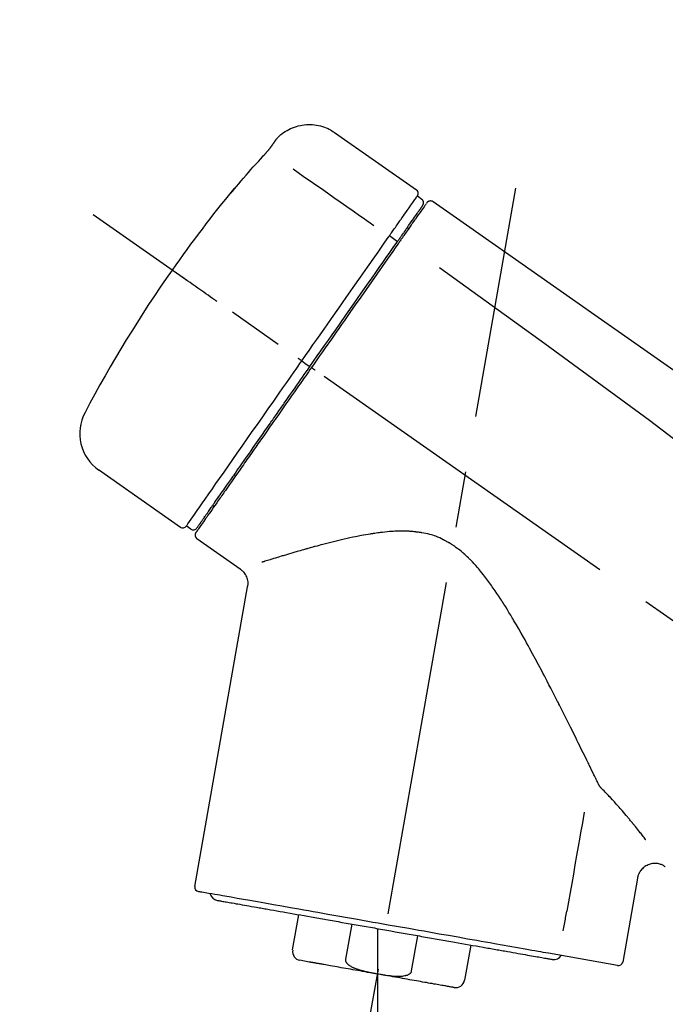
# Model space of a CAD drawing. Extents: x 28111 to 54233, y -10810 to -2410.
# Drawn here: x 34685 to 34757, y -7945 to -7835 of the extents above; entities that cross this region are included whole.
import ezdxf

# ---------------------------------------------------------------- set-up
doc = ezdxf.new("R2010")
doc.units = 0
doc.header["$LTSCALE"] = 50
doc.header["$MEASUREMENT"] = 0
doc.linetypes.add('CENTER2', pattern=[1.125, 0.75, -0.125, 0.125, -0.125])
doc.layers.get('0').update_dxf_attribs({"linetype": 'CONTINUOUS'})
doc.layers.add('150-機器', color=8, linetype='CONTINUOUS')
doc.layers.add('166-寸法B', color=11, linetype='CONTINUOUS')
doc.styles.add('KH001', font='txt')
doc.dimstyles.new('KH1xx030', dxfattribs={"dimscale": 30, "dimtxt": 2, "dimasz": 0.6, "dimexe": 0.3, "dimexo": 1.2, "dimgap": 0.5, "dimtad": 3, "dimdec": 1, "dimdsep": 46, "dimlunit": 6, "dimtxsty": 'KH001', "dimblk": 'DOT', "dimcen": 1, "dimdle": 1, "dimclrd": 256, "dimclre": 256, "dimclrt": 256, "dimadec": 0, "dimazin": 0, "dimtfac": 1, "dimtdec": 1, "dimtix": 1, "dimtmove": 2, "dimatfit": 3, "dimldrblk": 'CLOSEDBLANK', "dimfxl": 1, "dimtolj": 1, "dimtzin": 0, "dimlwd": -1, "dimlwe": -1, "dimarcsym": 0})

# ---------------------------------------------------------------- blocks, each defined once
blk = doc.blocks.new('_Dot')
at = {"color": 0, "linetype": 'ByBlock', "lineweight": -2}
blk.add_line((-0.5, 0), (-1, 0), dxfattribs=at)
at = {"color": 0, "linetype": 'ByBlock', "const_width": 0.5}
blk.add_lwpolyline([(-0.25, 0, 1), (0.25, 0, 1)], format="xyb", close=True, dxfattribs=at)
blk = doc.blocks.new('*D147')
at = {"layer": '166-寸法B', "transparency": 16777216}
for p, q in [((34399.39, -8060.27), (34399.39, -7678.07)), ((35049.39, -8060.27), (35049.39, -7678.07)), ((34417.39, -7687.07), (35031.39, -7687.07))]:
    blk.add_line(p, q, dxfattribs=at)
at = {"layer": '166-寸法B', "transparency": 16777216, "xscale": 18, "yscale": 18, "zscale": 18, "rotation": 180}
blk.add_blockref('_Dot', (34399.39, -7687.07), dxfattribs=at)
at = {"layer": '166-寸法B', "transparency": 16777216, "xscale": 18, "yscale": 18, "zscale": 18}
blk.add_blockref('_Dot', (35049.39, -7687.07), dxfattribs=at)
at = {"layer": '166-寸法B', "transparency": 16777216, "insert": (34724.39, -7642.07), "char_height": 60, "attachment_point": 5, "style": 'KH001'}
blk.add_mtext('\\A1;650', dxfattribs=at)
blk = doc.blocks.new('_ClosedBlank')
at = {"color": 0, "linetype": 'ByBlock', "lineweight": -2}
for p, q in [((-1, 0.1667), (0, 0)), ((-1, 0.1667), (-1, -0.1667)), ((0, 0), (-1, -0.1667))]:
    blk.add_line(p, q, dxfattribs=at)
blk = doc.blocks.new('*D149')
at = {"layer": '166-寸法B', "transparency": 16777216}
for p, q in [((34399.39, -8060.27), (34399.39, -7813.07)), ((35046.39, -8060.27), (35046.39, -7813.07)), ((35028.39, -7822.07), (34417.39, -7822.07))]:
    blk.add_line(p, q, dxfattribs=at)
at = {"layer": '166-寸法B', "transparency": 16777216, "xscale": 18, "yscale": 18, "zscale": 18, "rotation": 180}
blk.add_blockref('_Dot', (34399.39, -7822.07), dxfattribs=at)
at = {"layer": '166-寸法B', "transparency": 16777216, "xscale": 18, "yscale": 18, "zscale": 18}
blk.add_blockref('_Dot', (35046.39, -7822.07), dxfattribs=at)
at = {"layer": '166-寸法B', "transparency": 16777216, "insert": (34722.89, -7777.07), "char_height": 60, "attachment_point": 5, "style": 'KH001'}
blk.add_mtext('\\A1;647', dxfattribs=at)

msp = doc.modelspace()

# ---------------------------------------------------------------- linework, layer by layer
at = {"layer": '150-機器', "color": 13, "linetype": 'Continuous'}
for p, q in [((34719.78, -7847.39), (34728.92, -7853.78)), ((34729, -7854.45), (34729.49, -7854.79)), ((34725.9, -7858.87), (34726.79, -7859.52)), ((34727.87, -7857.98), (34728.03, -7858.09)), ((34716.13, -7872.83), (34716.62, -7873.18)), ((34716.62, -7873.18), (34717.03, -7873.46)), ((34702.6, -7891.37), (34693.47, -7884.97)), ((34706.35, -7889.06), (34706.18, -7888.94)), ((34703.75, -7891.56), (34703.25, -7891.22)), ((34709.26, -7896.03), (34704.44, -7892.65)), ((34704.2, -7931.37), (34710.08, -7897.99)), ((34753.53, -7930.47), (34751.88, -7939.83)), ((34715.1, -7938.46), (34715.8, -7934.53)), ((34721.69, -7935.57), (34721, -7939.5)), ((34724.56, -7936.08), (34724.56, -7941.11)), ((34728.36, -7940.8), (34729.06, -7936.87)), ((34734.95, -7937.91), (34734.26, -7941.84)), ((34751.31, -7940.18), (34743.6, -7938.83)), ((34716.96, -7939.8), (34715.91, -7939.61))]:
    msp.add_line(p, q, dxfattribs=at)
at = {"layer": '150-機器', "color": 13, "linetype": 'CENTER2'}
for p, q in [((34715.97, -7989.83), (34739.99, -7853.59)), ((34979.73, -8057.41), (34692.86, -7856.54)), ((34724.56, -7941.11), (34724.56, -8001.31))]:
    msp.add_line(p, q, dxfattribs=at)
at = {"layer": '150-機器', "color": 13, "linetype": 'Continuous'}
for points in [[(34713.27, -7848.16), (34713.32, -7848.1), (34713.37, -7848.05), (34713.42, -7847.99), (34713.47, -7847.93), (34713.58, -7847.83), (34713.68, -7847.72), (34713.8, -7847.62), (34713.91, -7847.53), (34714.09, -7847.39), (34714.28, -7847.27), (34714.48, -7847.15), (34714.68, -7847.04), (34714.88, -7846.94), (34715.09, -7846.85), (34715.3, -7846.77), (34715.52, -7846.7), (34715.73, -7846.64), (34715.96, -7846.59), (34716.18, -7846.55), (34716.4, -7846.52), (34716.63, -7846.5), (34716.85, -7846.49), (34717.08, -7846.49), (34717.31, -7846.5), (34717.53, -7846.52), (34717.76, -7846.55), (34717.98, -7846.59), (34718.2, -7846.64), (34718.42, -7846.7), (34718.64, -7846.77), (34718.85, -7846.85), (34719.06, -7846.95), (34719.19, -7847.02), (34719.32, -7847.09), (34719.45, -7847.16), (34719.58, -7847.25), (34719.64, -7847.29), (34719.7, -7847.33), (34719.76, -7847.37), (34719.82, -7847.42)], [(34711.83, -7849.99), (34711.84, -7849.99), (34711.84, -7849.98), (34711.85, -7849.98), (34711.85, -7849.97), (34711.86, -7849.96), (34711.88, -7849.95), (34711.89, -7849.94), (34711.9, -7849.93), (34711.91, -7849.91), (34711.93, -7849.89), (34711.95, -7849.87), (34711.96, -7849.85), (34711.98, -7849.83), (34712, -7849.81), (34712.01, -7849.8), (34712.03, -7849.78), (34712.05, -7849.75), (34712.07, -7849.73), (34712.1, -7849.7), (34712.12, -7849.67), (34712.15, -7849.64), (34712.18, -7849.61), (34712.2, -7849.58), (34712.23, -7849.55), (34712.26, -7849.51), (34712.3, -7849.47), (34712.33, -7849.43), (34712.36, -7849.4), (34712.39, -7849.36), (34712.42, -7849.33), (34712.45, -7849.29), (34712.48, -7849.26), (34712.5, -7849.23), (34712.52, -7849.21), (34712.54, -7849.19), (34712.56, -7849.16), (34712.57, -7849.14), (34712.58, -7849.13), (34712.6, -7849.11), (34712.61, -7849.09), (34712.62, -7849.08), (34712.63, -7849.07), (34712.64, -7849.06), (34712.65, -7849.05), (34712.65, -7849.04), (34712.66, -7849.03), (34712.67, -7849.02), (34712.68, -7849.01), (34712.68, -7849), (34712.68, -7849), (34712.69, -7848.99), (34712.69, -7848.99), (34712.69, -7848.99), (34712.69, -7848.98), (34712.7, -7848.98), (34712.7, -7848.98)], [(34712.7, -7848.98), (34712.7, -7848.98), (34712.7, -7848.97), (34712.71, -7848.97), (34712.71, -7848.96), (34712.72, -7848.95), (34712.72, -7848.94), (34712.73, -7848.93), (34712.74, -7848.92), (34712.75, -7848.91), (34712.76, -7848.89), (34712.77, -7848.88), (34712.78, -7848.86), (34712.8, -7848.84), (34712.81, -7848.82), (34712.82, -7848.8), (34712.84, -7848.78), (34712.86, -7848.75), (34712.87, -7848.73), (34712.89, -7848.7), (34712.91, -7848.68), (34712.93, -7848.65), (34712.95, -7848.62), (34712.97, -7848.59), (34712.99, -7848.57), (34713, -7848.54), (34713.02, -7848.52), (34713.04, -7848.5), (34713.05, -7848.47), (34713.06, -7848.46), (34713.08, -7848.44), (34713.09, -7848.42), (34713.1, -7848.4), (34713.11, -7848.39), (34713.12, -7848.37), (34713.13, -7848.36), (34713.14, -7848.34), (34713.15, -7848.33), (34713.16, -7848.32), (34713.17, -7848.31), (34713.18, -7848.29), (34713.18, -7848.28), (34713.19, -7848.27), (34713.2, -7848.26), (34713.21, -7848.25), (34713.21, -7848.24), (34713.22, -7848.23), (34713.23, -7848.22), (34713.23, -7848.21), (34713.24, -7848.21), (34713.24, -7848.2), (34713.24, -7848.2), (34713.25, -7848.19), (34713.25, -7848.19), (34713.25, -7848.19), (34713.25, -7848.19), (34713.25, -7848.18)], [(34713.25, -7848.18), (34713.26, -7848.18), (34713.26, -7848.18), (34713.26, -7848.18), (34713.26, -7848.18), (34713.26, -7848.18), (34713.26, -7848.17), (34713.26, -7848.17), (34713.26, -7848.17), (34713.27, -7848.17), (34713.27, -7848.16), (34713.27, -7848.16), (34713.27, -7848.16), (34713.28, -7848.16), (34713.28, -7848.15), (34713.28, -7848.15), (34713.28, -7848.15), (34713.28, -7848.15), (34713.28, -7848.14), (34713.29, -7848.14), (34713.29, -7848.14), (34713.29, -7848.14), (34713.29, -7848.14), (34713.29, -7848.13), (34713.29, -7848.13), (34713.29, -7848.13), (34713.29, -7848.13), (34713.29, -7848.13), (34713.29, -7848.13), (34713.3, -7848.13), (34713.3, -7848.13), (34713.3, -7848.13), (34713.3, -7848.12)], [(34708.58, -7853.71), (34708.84, -7853.4), (34709.11, -7853.08), (34709.37, -7852.77), (34709.64, -7852.45), (34709.91, -7852.14), (34710.18, -7851.83), (34710.45, -7851.52), (34710.72, -7851.21), (34711, -7850.91), (34711.28, -7850.6), (34711.56, -7850.3), (34711.83, -7849.99)], [(34715.16, -7851.44), (34716.29, -7852.23), (34717.43, -7853.03), (34718.56, -7853.82), (34719.69, -7854.61), (34720.41, -7855.12), (34721.13, -7855.62), (34721.85, -7856.12), (34722.57, -7856.63), (34722.96, -7856.9), (34723.36, -7857.18), (34723.75, -7857.45), (34724.14, -7857.73)], [(34708.19, -7854.14), (34708.19, -7854.14), (34708.19, -7854.14), (34708.19, -7854.14), (34708.19, -7854.14), (34708.18, -7854.15), (34708.18, -7854.15), (34708.18, -7854.15), (34708.18, -7854.16), (34708.17, -7854.16), (34708.17, -7854.16), (34708.17, -7854.17), (34708.17, -7854.17), (34708.17, -7854.18), (34708.17, -7854.18), (34708.17, -7854.18), (34708.17, -7854.18), (34708.17, -7854.18), (34708.17, -7854.18), (34708.18, -7854.17), (34708.19, -7854.16), (34708.2, -7854.15), (34708.21, -7854.14), (34708.22, -7854.13), (34708.23, -7854.12), (34708.25, -7854.1), (34708.26, -7854.08), (34708.28, -7854.06), (34708.3, -7854.04), (34708.32, -7854.02), (34708.34, -7854), (34708.36, -7853.97), (34708.38, -7853.95), (34708.4, -7853.93), (34708.42, -7853.9), (34708.44, -7853.88), (34708.46, -7853.86), (34708.47, -7853.84), (34708.49, -7853.82), (34708.51, -7853.8), (34708.53, -7853.78), (34708.53, -7853.77), (34708.54, -7853.76), (34708.55, -7853.74), (34708.56, -7853.73), (34708.57, -7853.73), (34708.57, -7853.72), (34708.58, -7853.72), (34708.58, -7853.71)], [(34708.5, -7853.69), (34708.5, -7853.69), (34708.5, -7853.69), (34708.5, -7853.69), (34708.5, -7853.69), (34708.5, -7853.7), (34708.5, -7853.7), (34708.49, -7853.7), (34708.49, -7853.71), (34708.48, -7853.73), (34708.47, -7853.74), (34708.45, -7853.76), (34708.44, -7853.77), (34708.43, -7853.8), (34708.41, -7853.82), (34708.4, -7853.84), (34708.39, -7853.86), (34708.37, -7853.87), (34708.36, -7853.89), (34708.35, -7853.91), (34708.34, -7853.93), (34708.32, -7853.95), (34708.31, -7853.97), (34708.29, -7853.99), (34708.28, -7854.01), (34708.26, -7854.03), (34708.25, -7854.05), (34708.24, -7854.06), (34708.23, -7854.08), (34708.22, -7854.09), (34708.22, -7854.1), (34708.21, -7854.11), (34708.2, -7854.12), (34708.2, -7854.12), (34708.2, -7854.13), (34708.19, -7854.13), (34708.19, -7854.14)], [(34708.27, -7854.06), (34708.26, -7854.06), (34708.26, -7854.07), (34708.25, -7854.08), (34708.24, -7854.08), (34708.23, -7854.09), (34708.23, -7854.09), (34708.22, -7854.1), (34708.21, -7854.11), (34708.21, -7854.11), (34708.2, -7854.12), (34708.2, -7854.13), (34708.19, -7854.14)], [(34708.27, -7854.07), (34708.27, -7854.07), (34708.27, -7854.07), (34708.28, -7854.07), (34708.28, -7854.06), (34708.28, -7854.05), (34708.29, -7854.05), (34708.3, -7854.04), (34708.31, -7854.03), (34708.32, -7854.02), (34708.33, -7854), (34708.34, -7853.99), (34708.35, -7853.98), (34708.36, -7853.96), (34708.37, -7853.95), (34708.38, -7853.94), (34708.39, -7853.93), (34708.4, -7853.92), (34708.41, -7853.92), (34708.41, -7853.91), (34708.42, -7853.9)], [(34727.31, -7856.86), (34727.45, -7856.67), (34727.58, -7856.47), (34727.72, -7856.28), (34727.86, -7856.08), (34728.07, -7855.78), (34728.28, -7855.47), (34728.5, -7855.17), (34728.71, -7854.86), (34728.78, -7854.76), (34728.85, -7854.66), (34728.92, -7854.56), (34729, -7854.45), (34729, -7854.45), (34729, -7854.45), (34729, -7854.45), (34729, -7854.45)], [(34727.89, -7857.95), (34728.03, -7857.74), (34728.17, -7857.54), (34728.32, -7857.34), (34728.46, -7857.13), (34728.57, -7856.98), (34728.68, -7856.82), (34728.78, -7856.67), (34728.89, -7856.52), (34728.98, -7856.39), (34729.07, -7856.26), (34729.16, -7856.13), (34729.25, -7856), (34729.27, -7855.98), (34729.28, -7855.96), (34729.3, -7855.93), (34729.31, -7855.91), (34729.34, -7855.87), (34729.37, -7855.83), (34729.4, -7855.8), (34729.42, -7855.76), (34729.43, -7855.74), (34729.45, -7855.72), (34729.46, -7855.71), (34729.47, -7855.69), (34729.49, -7855.65), (34729.52, -7855.62), (34729.55, -7855.58), (34729.57, -7855.54), (34729.58, -7855.53), (34729.59, -7855.51), (34729.6, -7855.5), (34729.61, -7855.49), (34729.61, -7855.49), (34729.61, -7855.49), (34729.61, -7855.49), (34729.61, -7855.49)], [(34729.96, -7855.33), (34729.96, -7855.33), (34729.96, -7855.34), (34729.96, -7855.34), (34729.96, -7855.34), (34729.93, -7855.38), (34729.9, -7855.42), (34729.87, -7855.46), (34729.84, -7855.5), (34729.74, -7855.66), (34729.63, -7855.81), (34729.52, -7855.96), (34729.42, -7856.11), (34729.26, -7856.34), (34729.1, -7856.56), (34728.94, -7856.79), (34728.79, -7857.02), (34728.68, -7857.16), (34728.58, -7857.31), (34728.47, -7857.46), (34728.37, -7857.61)], [(34730.06, -7855.24), (34730.08, -7855.18), (34730.11, -7855.14), (34730.14, -7855.1), (34730.18, -7855.07), (34730.19, -7855.07), (34730.19, -7855.06), (34730.2, -7855.06), (34730.2, -7855.06)], [(34730.2, -7855.06), (34730.21, -7855.05), (34730.22, -7855.05), (34730.23, -7855.04), (34730.24, -7855.03), (34730.26, -7855.02), (34730.29, -7855.01), (34730.31, -7855), (34730.33, -7854.99), (34730.37, -7854.98), (34730.4, -7854.98), (34730.44, -7854.98), (34730.48, -7854.97), (34730.52, -7854.98), (34730.56, -7854.98), (34730.59, -7854.99), (34730.63, -7855), (34730.65, -7855.01), (34730.67, -7855.02), (34730.69, -7855.03), (34730.71, -7855.04), (34730.72, -7855.05), (34730.73, -7855.06), (34730.74, -7855.06), (34730.75, -7855.07)], [(34730.75, -7855.07), (34739.95, -7861.51), (34749.14, -7867.94), (34758.33, -7874.38), (34767.52, -7880.81), (34776.71, -7887.25), (34785.9, -7893.69), (34795.09, -7900.12), (34804.28, -7906.56)], [(34725.9, -7858.87), (34725.94, -7858.82), (34725.98, -7858.76), (34726.02, -7858.71), (34726.06, -7858.65), (34726.13, -7858.55), (34726.2, -7858.44), (34726.28, -7858.34), (34726.35, -7858.23), (34726.45, -7858.09), (34726.55, -7857.95), (34726.64, -7857.81), (34726.74, -7857.67), (34726.82, -7857.56), (34726.9, -7857.45), (34726.97, -7857.34), (34727.05, -7857.23), (34727.09, -7857.18), (34727.13, -7857.12), (34727.16, -7857.07), (34727.2, -7857.02), (34727.22, -7857), (34727.23, -7856.98), (34727.24, -7856.96), (34727.26, -7856.94)], [(34728.37, -7857.61), (34728.35, -7857.64), (34728.32, -7857.68), (34728.3, -7857.71), (34728.27, -7857.75), (34728.2, -7857.85), (34728.12, -7857.96), (34728.05, -7858.07), (34727.97, -7858.18), (34727.87, -7858.32), (34727.77, -7858.47), (34727.67, -7858.61), (34727.57, -7858.75), (34727.51, -7858.84), (34727.45, -7858.92), (34727.39, -7859.01), (34727.33, -7859.1), (34727.27, -7859.18), (34727.21, -7859.27), (34727.15, -7859.35), (34727.09, -7859.44), (34727.02, -7859.53), (34726.96, -7859.63), (34726.89, -7859.72), (34726.82, -7859.82)], [(34727.26, -7856.94), (34727.26, -7856.93), (34727.27, -7856.92), (34727.27, -7856.92), (34727.27, -7856.91), (34727.28, -7856.91), (34727.28, -7856.9), (34727.29, -7856.89), (34727.29, -7856.89), (34727.3, -7856.88), (34727.3, -7856.88), (34727.3, -7856.87), (34727.31, -7856.86)], [(34725.76, -7859.07), (34725.77, -7859.05), (34725.79, -7859.04), (34725.8, -7859.02), (34725.81, -7859.01), (34725.82, -7858.99), (34725.83, -7858.97), (34725.84, -7858.96), (34725.85, -7858.94), (34725.87, -7858.92), (34725.88, -7858.91), (34725.89, -7858.89), (34725.9, -7858.87)], [(34726.7, -7859.65), (34726.73, -7859.6), (34726.77, -7859.55), (34726.8, -7859.5), (34726.84, -7859.45), (34726.87, -7859.4), (34726.9, -7859.36), (34726.93, -7859.31), (34726.97, -7859.27), (34727.03, -7859.18), (34727.09, -7859.09), (34727.15, -7859), (34727.21, -7858.92), (34727.24, -7858.88), (34727.27, -7858.84), (34727.29, -7858.8), (34727.32, -7858.76), (34727.37, -7858.68), (34727.42, -7858.61), (34727.48, -7858.54), (34727.53, -7858.47), (34727.55, -7858.43), (34727.57, -7858.4), (34727.59, -7858.37), (34727.62, -7858.34), (34727.66, -7858.28), (34727.7, -7858.22), (34727.73, -7858.17), (34727.77, -7858.11), (34727.79, -7858.09), (34727.81, -7858.07), (34727.82, -7858.04), (34727.84, -7858.02), (34727.85, -7858), (34727.86, -7857.98), (34727.88, -7857.97), (34727.89, -7857.95)], [(34716.13, -7872.83), (34716.54, -7872.24), (34716.96, -7871.65), (34717.37, -7871.05), (34717.79, -7870.46), (34718.61, -7869.29), (34719.43, -7868.12), (34720.25, -7866.95), (34721.07, -7865.78), (34721.86, -7864.64), (34722.66, -7863.51), (34723.45, -7862.37), (34724.25, -7861.24), (34724.62, -7860.7), (34725, -7860.15), (34725.38, -7859.61), (34725.76, -7859.07)], [(34717.03, -7873.46), (34717.44, -7872.87), (34717.85, -7872.28), (34718.26, -7871.7), (34718.67, -7871.11), (34719.08, -7870.52), (34719.49, -7869.94), (34719.9, -7869.35), (34720.31, -7868.77), (34721.12, -7867.61), (34721.93, -7866.45), (34722.75, -7865.29), (34723.56, -7864.13), (34723.96, -7863.56), (34724.36, -7862.99), (34724.75, -7862.42), (34725.15, -7861.86), (34725.54, -7861.3), (34725.93, -7860.75), (34726.31, -7860.2), (34726.7, -7859.65)], [(34726.82, -7859.82), (34726.54, -7860.23), (34726.25, -7860.64), (34725.96, -7861.05), (34725.67, -7861.46), (34725.08, -7862.31), (34724.48, -7863.16), (34723.89, -7864.01), (34723.29, -7864.86), (34722.69, -7865.73), (34722.08, -7866.59), (34721.48, -7867.45), (34720.87, -7868.32), (34720.56, -7868.76), (34720.26, -7869.2), (34719.95, -7869.63), (34719.64, -7870.07), (34719.34, -7870.51), (34719.03, -7870.95), (34718.72, -7871.38), (34718.42, -7871.82), (34718.11, -7872.26), (34717.8, -7872.7), (34717.5, -7873.14), (34717.19, -7873.58)], [(34706.67, -7866.21), (34706.54, -7866.12), (34706.42, -7866.04), (34706.3, -7865.95), (34706.18, -7865.87), (34705.93, -7865.69), (34705.68, -7865.52), (34705.44, -7865.35), (34705.19, -7865.17), (34704.87, -7864.95), (34704.55, -7864.72), (34704.23, -7864.5), (34703.9, -7864.27), (34703.67, -7864.11), (34703.44, -7863.95), (34703.21, -7863.79), (34702.98, -7863.62), (34702.9, -7863.57), (34702.83, -7863.52), (34702.75, -7863.47), (34702.67, -7863.41), (34702.66, -7863.4), (34702.64, -7863.39), (34702.63, -7863.38), (34702.61, -7863.37)], [(34731.47, -7862.42), (34743.2, -7870.87), (34754.85, -7879.43), (34766.33, -7888.2), (34777.56, -7897.28), (34781.05, -7900.24), (34784.53, -7903.23), (34787.98, -7906.25), (34791.43, -7909.27)], [(34703.25, -7891.22), (34703.25, -7891.22), (34703.25, -7891.22), (34703.26, -7891.21), (34703.26, -7891.21), (34703.3, -7891.15), (34703.34, -7891.1), (34703.38, -7891.04), (34703.42, -7890.98), (34703.61, -7890.71), (34703.79, -7890.45), (34703.97, -7890.19), (34704.16, -7889.93), (34704.46, -7889.5), (34704.76, -7889.07), (34705.06, -7888.64), (34705.36, -7888.22), (34705.76, -7887.64), (34706.16, -7887.07), (34706.56, -7886.49), (34706.97, -7885.92), (34707.46, -7885.21), (34707.95, -7884.51), (34708.44, -7883.81), (34708.93, -7883.11), (34709.49, -7882.31), (34710.05, -7881.51), (34710.61, -7880.71), (34711.17, -7879.91), (34711.78, -7879.05), (34712.38, -7878.18), (34712.99, -7877.31), (34713.6, -7876.44), (34714.02, -7875.84), (34714.44, -7875.24), (34714.86, -7874.64), (34715.28, -7874.04), (34715.49, -7873.74), (34715.71, -7873.43), (34715.92, -7873.13), (34716.13, -7872.83)], [(34716.13, -7872.83), (34716.12, -7872.83), (34716.12, -7872.83), (34716.11, -7872.82), (34716.11, -7872.82), (34716.11, -7872.82), (34716.1, -7872.81), (34716.1, -7872.81), (34716.09, -7872.81), (34716.08, -7872.8), (34716.07, -7872.8), (34716.07, -7872.79), (34716.06, -7872.78), (34716.04, -7872.77), (34716.02, -7872.76), (34716.01, -7872.75), (34715.99, -7872.74), (34715.96, -7872.72), (34715.94, -7872.7), (34715.91, -7872.68), (34715.88, -7872.66), (34715.85, -7872.64), (34715.83, -7872.62), (34715.8, -7872.6), (34715.77, -7872.59), (34715.76, -7872.58), (34715.75, -7872.57), (34715.73, -7872.56), (34715.72, -7872.55), (34715.72, -7872.55), (34715.72, -7872.55), (34715.72, -7872.55), (34715.72, -7872.55)], [(34717.19, -7873.58), (34717.03, -7873.8), (34716.87, -7874.03), (34716.72, -7874.25), (34716.56, -7874.48), (34716.4, -7874.7), (34716.24, -7874.93), (34716.09, -7875.15), (34715.93, -7875.38), (34715.77, -7875.6), (34715.61, -7875.83), (34715.46, -7876.05), (34715.3, -7876.28), (34714.99, -7876.72), (34714.67, -7877.17), (34714.36, -7877.61), (34714.05, -7878.06), (34713.9, -7878.28), (34713.75, -7878.49), (34713.59, -7878.71), (34713.44, -7878.93), (34713.29, -7879.15), (34713.14, -7879.36), (34712.98, -7879.58), (34712.83, -7879.8), (34712.54, -7880.22), (34712.25, -7880.63), (34711.95, -7881.05), (34711.66, -7881.47), (34711.52, -7881.67), (34711.38, -7881.87), (34711.24, -7882.07), (34711.1, -7882.27), (34710.96, -7882.47), (34710.82, -7882.67), (34710.68, -7882.87), (34710.54, -7883.07), (34710.41, -7883.26), (34710.28, -7883.45), (34710.14, -7883.64), (34710.01, -7883.82), (34709.88, -7884.01), (34709.75, -7884.2), (34709.62, -7884.39), (34709.49, -7884.58), (34709.24, -7884.93), (34709, -7885.28), (34708.75, -7885.63), (34708.51, -7885.98), (34708.28, -7886.29), (34708.06, -7886.61), (34707.84, -7886.93), (34707.62, -7887.25), (34707.52, -7887.39), (34707.42, -7887.53), (34707.32, -7887.68), (34707.22, -7887.82), (34707.12, -7887.96), (34707.02, -7888.1), (34706.92, -7888.25), (34706.82, -7888.39), (34706.64, -7888.64), (34706.47, -7888.89), (34706.29, -7889.14), (34706.12, -7889.39), (34705.97, -7889.6), (34705.82, -7889.81), (34705.67, -7890.02), (34705.53, -7890.23), (34705.41, -7890.4), (34705.29, -7890.58), (34705.17, -7890.75), (34705.05, -7890.92), (34704.95, -7891.05), (34704.86, -7891.18), (34704.77, -7891.31), (34704.68, -7891.44), (34704.62, -7891.53), (34704.56, -7891.61), (34704.5, -7891.7), (34704.44, -7891.79), (34704.42, -7891.81), (34704.41, -7891.82), (34704.4, -7891.85), (34704.38, -7891.87), (34704.35, -7891.91), (34704.33, -7891.94), (34704.31, -7891.97), (34704.31, -7891.96), (34704.32, -7891.96), (34704.32, -7891.96), (34704.32, -7891.96), (34704.32, -7891.96)], [(34704.44, -7891.43), (34704.44, -7891.43), (34704.44, -7891.44), (34704.44, -7891.44), (34704.44, -7891.44), (34704.44, -7891.44), (34704.44, -7891.44), (34704.44, -7891.44), (34704.44, -7891.43), (34704.44, -7891.43), (34704.44, -7891.43), (34704.44, -7891.43), (34704.44, -7891.43), (34704.46, -7891.4), (34704.48, -7891.38), (34704.5, -7891.35), (34704.52, -7891.32), (34704.57, -7891.25), (34704.62, -7891.18), (34704.67, -7891.1), (34704.72, -7891.03), (34704.73, -7891.02), (34704.75, -7891), (34704.76, -7890.98), (34704.77, -7890.97), (34704.79, -7890.93), (34704.82, -7890.89), (34704.84, -7890.86), (34704.87, -7890.82), (34704.88, -7890.8), (34704.9, -7890.78), (34704.91, -7890.76), (34704.92, -7890.74), (34704.97, -7890.68), (34705.01, -7890.62), (34705.06, -7890.55), (34705.1, -7890.49), (34705.14, -7890.44), (34705.17, -7890.39), (34705.21, -7890.34), (34705.24, -7890.29), (34705.32, -7890.18), (34705.4, -7890.07), (34705.48, -7889.95), (34705.56, -7889.84), (34705.6, -7889.78), (34705.64, -7889.72), (34705.69, -7889.65), (34705.73, -7889.59), (34705.8, -7889.49), (34705.88, -7889.38), (34705.95, -7889.28), (34706.02, -7889.17), (34706.05, -7889.14), (34706.07, -7889.1), (34706.1, -7889.07), (34706.13, -7889.03), (34706.18, -7888.95), (34706.23, -7888.88), (34706.28, -7888.8), (34706.34, -7888.73), (34706.37, -7888.69), (34706.39, -7888.65), (34706.42, -7888.61), (34706.45, -7888.57), (34706.59, -7888.36), (34706.74, -7888.16), (34706.88, -7887.95), (34707.02, -7887.74), (34707.15, -7887.56), (34707.28, -7887.37), (34707.42, -7887.19), (34707.55, -7887), (34707.76, -7886.69), (34707.98, -7886.38), (34708.2, -7886.07), (34708.42, -7885.76), (34708.49, -7885.65), (34708.57, -7885.54), (34708.65, -7885.43), (34708.72, -7885.32), (34708.88, -7885.09), (34709.04, -7884.86), (34709.2, -7884.63), (34709.36, -7884.41), (34709.45, -7884.29), (34709.53, -7884.17), (34709.61, -7884.05), (34709.7, -7883.93), (34709.95, -7883.56), (34710.21, -7883.2), (34710.47, -7882.83), (34710.72, -7882.46), (34710.9, -7882.21), (34711.08, -7881.95), (34711.26, -7881.69), (34711.45, -7881.43), (34711.73, -7881.02), (34712.02, -7880.62), (34712.3, -7880.21), (34712.59, -7879.8), (34712.69, -7879.66), (34712.78, -7879.52), (34712.88, -7879.38), (34712.98, -7879.24), (34713.18, -7878.96), (34713.38, -7878.67), (34713.57, -7878.39), (34713.77, -7878.11), (34713.87, -7877.97), (34713.97, -7877.82), (34714.07, -7877.68), (34714.17, -7877.54), (34714.47, -7877.11), (34714.77, -7876.68), (34715.08, -7876.25), (34715.38, -7875.82), (34715.58, -7875.52), (34715.79, -7875.23), (34715.99, -7874.94), (34716.19, -7874.65), (34716.4, -7874.35), (34716.61, -7874.06), (34716.82, -7873.76), (34717.03, -7873.46)], [(34717.6, -7873.86), (34717.58, -7873.85), (34717.57, -7873.84), (34717.56, -7873.83), (34717.54, -7873.82), (34717.53, -7873.82), (34717.52, -7873.81), (34717.5, -7873.8), (34717.49, -7873.79), (34717.47, -7873.77), (34717.44, -7873.75), (34717.42, -7873.74), (34717.39, -7873.72), (34717.38, -7873.71), (34717.37, -7873.7), (34717.36, -7873.69), (34717.35, -7873.69), (34717.33, -7873.67), (34717.31, -7873.66), (34717.29, -7873.65), (34717.27, -7873.63), (34717.26, -7873.63), (34717.26, -7873.62), (34717.25, -7873.62), (34717.24, -7873.61), (34717.23, -7873.61), (34717.22, -7873.6), (34717.21, -7873.59), (34717.2, -7873.58), (34717.2, -7873.58), (34717.19, -7873.58), (34717.19, -7873.58), (34717.19, -7873.58)], [(34749.18, -7919.98), (34749.12, -7919.85), (34749.06, -7919.72), (34748.99, -7919.6), (34748.93, -7919.47), (34748.87, -7919.34), (34748.8, -7919.21), (34748.74, -7919.07), (34748.68, -7918.94), (34748.55, -7918.67), (34748.41, -7918.41), (34748.28, -7918.14), (34748.15, -7917.87), (34748.09, -7917.73), (34748.02, -7917.6), (34747.95, -7917.46), (34747.89, -7917.32), (34747.68, -7916.91), (34747.48, -7916.49), (34747.27, -7916.07), (34747.07, -7915.65), (34746.92, -7915.37), (34746.78, -7915.08), (34746.64, -7914.79), (34746.5, -7914.51), (34746.28, -7914.06), (34746.06, -7913.62), (34745.84, -7913.18), (34745.62, -7912.74), (34745.54, -7912.59), (34745.47, -7912.44), (34745.39, -7912.3), (34745.32, -7912.15), (34745.2, -7911.92), (34745.09, -7911.7), (34744.98, -7911.47), (34744.86, -7911.25), (34744.82, -7911.17), (34744.78, -7911.09), (34744.75, -7911.02), (34744.71, -7910.94), (34744.63, -7910.79), (34744.55, -7910.64), (34744.48, -7910.49), (34744.4, -7910.34), (34744.36, -7910.26), (34744.32, -7910.19), (34744.28, -7910.11), (34744.24, -7910.04), (34744.05, -7909.66), (34743.86, -7909.28), (34743.66, -7908.9), (34743.46, -7908.52), (34743.31, -7908.21), (34743.15, -7907.9), (34742.99, -7907.6), (34742.83, -7907.29), (34742.5, -7906.68), (34742.17, -7906.06), (34741.84, -7905.45), (34741.51, -7904.84), (34741.34, -7904.53), (34741.17, -7904.22), (34741, -7903.92), (34740.83, -7903.61), (34740.57, -7903.15), (34740.3, -7902.69), (34740.03, -7902.23), (34739.76, -7901.77), (34739.67, -7901.62), (34739.58, -7901.46), (34739.49, -7901.31), (34739.4, -7901.16), (34739.21, -7900.85), (34739.03, -7900.55), (34738.84, -7900.24), (34738.65, -7899.94), (34738.55, -7899.79), (34738.46, -7899.64), (34738.36, -7899.49), (34738.26, -7899.33), (34738.06, -7899.03), (34737.86, -7898.73), (34737.66, -7898.43), (34737.46, -7898.13), (34737.35, -7897.99), (34737.25, -7897.84), (34737.14, -7897.69), (34737.04, -7897.54), (34736.82, -7897.25), (34736.6, -7896.96), (34736.38, -7896.68), (34736.16, -7896.39), (34736.04, -7896.25), (34735.93, -7896.11), (34735.81, -7895.97), (34735.7, -7895.84), (34735.51, -7895.63), (34735.33, -7895.43), (34735.14, -7895.23), (34734.95, -7895.04), (34734.88, -7894.97), (34734.82, -7894.91), (34734.75, -7894.84), (34734.69, -7894.78), (34734.56, -7894.65), (34734.43, -7894.53), (34734.29, -7894.4), (34734.15, -7894.28), (34734.09, -7894.22), (34734.02, -7894.16), (34733.95, -7894.1), (34733.88, -7894.04), (34733.74, -7893.93), (34733.59, -7893.82), (34733.45, -7893.71), (34733.3, -7893.6), (34733.23, -7893.55), (34733.16, -7893.49), (34733.08, -7893.44), (34733.01, -7893.39), (34732.89, -7893.32), (34732.78, -7893.24), (34732.66, -7893.17), (34732.54, -7893.1), (34732.5, -7893.08), (34732.46, -7893.06), (34732.42, -7893.03), (34732.38, -7893.01), (34732.3, -7892.97), (34732.22, -7892.92), (34732.14, -7892.88), (34732.06, -7892.84), (34732.02, -7892.82), (34731.98, -7892.79), (34731.94, -7892.77), (34731.89, -7892.75), (34731.69, -7892.65), (34731.49, -7892.55), (34731.28, -7892.46), (34731.07, -7892.37), (34730.9, -7892.31), (34730.73, -7892.25), (34730.56, -7892.2), (34730.38, -7892.16), (34730.16, -7892.1), (34729.94, -7892.06), (34729.72, -7892.02), (34729.5, -7891.98), (34729.45, -7891.97), (34729.41, -7891.96), (34729.37, -7891.96), (34729.32, -7891.95), (34729.23, -7891.94), (34729.14, -7891.92), (34729.05, -7891.91), (34728.96, -7891.9), (34728.92, -7891.89), (34728.87, -7891.89), (34728.83, -7891.88), (34728.78, -7891.88), (34728.65, -7891.86), (34728.52, -7891.85), (34728.38, -7891.84), (34728.25, -7891.82), (34728.16, -7891.82), (34728.07, -7891.81), (34727.98, -7891.81), (34727.89, -7891.81), (34727.63, -7891.8), (34727.36, -7891.79), (34727.1, -7891.79), (34726.84, -7891.79), (34726.66, -7891.8), (34726.49, -7891.8), (34726.31, -7891.82), (34726.14, -7891.83), (34725.88, -7891.85), (34725.62, -7891.87), (34725.36, -7891.9), (34725.1, -7891.93), (34725.02, -7891.94), (34724.93, -7891.95), (34724.85, -7891.96), (34724.76, -7891.97), (34724.59, -7891.99), (34724.42, -7892.02), (34724.25, -7892.04), (34724.08, -7892.06), (34724, -7892.08), (34723.92, -7892.09), (34723.83, -7892.1), (34723.75, -7892.12), (34723.5, -7892.16), (34723.25, -7892.2), (34723.01, -7892.24), (34722.76, -7892.28), (34722.6, -7892.32), (34722.44, -7892.35), (34722.28, -7892.38), (34722.12, -7892.41), (34721.8, -7892.48), (34721.49, -7892.54), (34721.17, -7892.61), (34720.86, -7892.68), (34720.71, -7892.72), (34720.55, -7892.75), (34720.4, -7892.79), (34720.25, -7892.83), (34719.95, -7892.9), (34719.65, -7892.97), (34719.35, -7893.05), (34719.05, -7893.12), (34718.9, -7893.16), (34718.76, -7893.2), (34718.61, -7893.24), (34718.47, -7893.27), (34718.25, -7893.33), (34718.04, -7893.39), (34717.83, -7893.45), (34717.62, -7893.5), (34717.55, -7893.52), (34717.48, -7893.54), (34717.41, -7893.56), (34717.34, -7893.58), (34717.2, -7893.62), (34717.06, -7893.66), (34716.93, -7893.69), (34716.79, -7893.73), (34716.72, -7893.75), (34716.66, -7893.77), (34716.59, -7893.79), (34716.52, -7893.81), (34716.33, -7893.86), (34716.13, -7893.92), (34715.93, -7893.97), (34715.74, -7894.03), (34715.61, -7894.07), (34715.49, -7894.1), (34715.36, -7894.14), (34715.24, -7894.18), (34715, -7894.25), (34714.76, -7894.32), (34714.53, -7894.39), (34714.29, -7894.46), (34714.17, -7894.49), (34714.06, -7894.53), (34713.95, -7894.56), (34713.84, -7894.59), (34713.62, -7894.66), (34713.41, -7894.72), (34713.2, -7894.79), (34712.98, -7894.85), (34712.88, -7894.88), (34712.78, -7894.92), (34712.68, -7894.95), (34712.58, -7894.98), (34712.44, -7895.02), (34712.3, -7895.07), (34712.16, -7895.11), (34712.02, -7895.15), (34711.97, -7895.17), (34711.93, -7895.18), (34711.88, -7895.2), (34711.84, -7895.21), (34711.79, -7895.22), (34711.75, -7895.24), (34711.71, -7895.25), (34711.67, -7895.26)], [(34710.08, -7898.01), (34710.09, -7897.96), (34710.1, -7897.91), (34710.11, -7897.87), (34710.11, -7897.82), (34710.13, -7897.73), (34710.13, -7897.63), (34710.13, -7897.54), (34710.13, -7897.45), (34710.11, -7897.3), (34710.08, -7897.16), (34710.04, -7897.03), (34709.99, -7896.89), (34709.93, -7896.76), (34709.86, -7896.63), (34709.78, -7896.51), (34709.69, -7896.4), (34709.63, -7896.33), (34709.56, -7896.26), (34709.49, -7896.2), (34709.42, -7896.14), (34709.38, -7896.11), (34709.34, -7896.08), (34709.3, -7896.06), (34709.26, -7896.03)], [(34749.56, -7920.5), (34749.54, -7920.48), (34749.52, -7920.46), (34749.5, -7920.44), (34749.48, -7920.42), (34749.46, -7920.4), (34749.44, -7920.38), (34749.42, -7920.35), (34749.41, -7920.33), (34749.37, -7920.29), (34749.34, -7920.25), (34749.31, -7920.2), (34749.28, -7920.16), (34749.26, -7920.14), (34749.25, -7920.11), (34749.24, -7920.09), (34749.22, -7920.07), (34749.21, -7920.05), (34749.2, -7920.03), (34749.19, -7920), (34749.18, -7919.98)], [(34754.45, -7926.19), (34754.45, -7926.19), (34754.44, -7926.18), (34754.44, -7926.18), (34754.44, -7926.18), (34754.43, -7926.17), (34754.43, -7926.17), (34754.43, -7926.16), (34754.42, -7926.16), (34754.34, -7926.05), (34754.26, -7925.94), (34754.17, -7925.83), (34754.09, -7925.72), (34754.01, -7925.61), (34753.92, -7925.5), (34753.83, -7925.39), (34753.75, -7925.28), (34753.63, -7925.13), (34753.52, -7924.99), (34753.4, -7924.85), (34753.29, -7924.7), (34753.26, -7924.67), (34753.24, -7924.64), (34753.22, -7924.61), (34753.19, -7924.59), (34753.15, -7924.53), (34753.1, -7924.47), (34753.05, -7924.41), (34753, -7924.35), (34752.98, -7924.32), (34752.96, -7924.29), (34752.93, -7924.26), (34752.91, -7924.23), (34752.84, -7924.15), (34752.76, -7924.06), (34752.69, -7923.97), (34752.62, -7923.88), (34752.57, -7923.82), (34752.52, -7923.76), (34752.47, -7923.7), (34752.42, -7923.64), (34752.27, -7923.46), (34752.12, -7923.28), (34751.96, -7923.11), (34751.81, -7922.93), (34751.71, -7922.81), (34751.6, -7922.68), (34751.5, -7922.56), (34751.39, -7922.44), (34751.17, -7922.2), (34750.95, -7921.96), (34750.73, -7921.72), (34750.51, -7921.47), (34750.39, -7921.35), (34750.28, -7921.23), (34750.16, -7921.11), (34750.05, -7920.99), (34749.93, -7920.87), (34749.81, -7920.74), (34749.68, -7920.62), (34749.56, -7920.5)], [(34747.59, -7923.11), (34747.47, -7923.81), (34747.35, -7924.5), (34747.23, -7925.2), (34747.1, -7925.9), (34746.92, -7926.93), (34746.74, -7927.95), (34746.56, -7928.98), (34746.38, -7930.01), (34746.2, -7931.04), (34746.01, -7932.07), (34745.83, -7933.1), (34745.65, -7934.12)], [(34756.62, -7929.21), (34756.61, -7929.2), (34756.6, -7929.19), (34756.59, -7929.18), (34756.58, -7929.17), (34756.54, -7929.14), (34756.5, -7929.11), (34756.46, -7929.08), (34756.42, -7929.05), (34756.35, -7929.01), (34756.27, -7928.98), (34756.19, -7928.95), (34756.1, -7928.92), (34756, -7928.89), (34755.89, -7928.86), (34755.78, -7928.84), (34755.67, -7928.83), (34755.55, -7928.82), (34755.43, -7928.82), (34755.31, -7928.83), (34755.19, -7928.84), (34755.06, -7928.86), (34754.94, -7928.89), (34754.82, -7928.93), (34754.7, -7928.97), (34754.59, -7929.03), (34754.47, -7929.09), (34754.36, -7929.16), (34754.26, -7929.23), (34754.16, -7929.31), (34754.07, -7929.4), (34753.98, -7929.49), (34753.9, -7929.59), (34753.84, -7929.68), (34753.78, -7929.78), (34753.72, -7929.88), (34753.67, -7929.98), (34753.64, -7930.06), (34753.6, -7930.13), (34753.58, -7930.21), (34753.56, -7930.28), (34753.55, -7930.32), (34753.54, -7930.36), (34753.54, -7930.4), (34753.54, -7930.44), (34753.54, -7930.45), (34753.53, -7930.45), (34753.53, -7930.46), (34753.53, -7930.47)], [(34743.6, -7938.83), (34743.32, -7938.78), (34743.03, -7938.73), (34742.75, -7938.68), (34742.47, -7938.63), (34742.1, -7938.56), (34741.74, -7938.5), (34741.38, -7938.43), (34741.01, -7938.37), (34740.16, -7938.22), (34739.3, -7938.07), (34738.45, -7937.92), (34737.59, -7937.77), (34737.1, -7937.68), (34736.61, -7937.59), (34736.12, -7937.51), (34735.64, -7937.42), (34734.58, -7937.24), (34733.53, -7937.05), (34732.48, -7936.86), (34731.43, -7936.68), (34730.86, -7936.58), (34730.3, -7936.48), (34729.74, -7936.38), (34729.18, -7936.28), (34728.04, -7936.08), (34726.9, -7935.88), (34725.76, -7935.68), (34724.63, -7935.48), (34724.05, -7935.38), (34723.48, -7935.28), (34722.9, -7935.18), (34722.33, -7935.07), (34721.22, -7934.88), (34720.12, -7934.69), (34719.02, -7934.49), (34717.92, -7934.3), (34717.39, -7934.2), (34716.86, -7934.11), (34716.34, -7934.02), (34715.81, -7933.93), (34714.86, -7933.76), (34713.91, -7933.59), (34712.96, -7933.42), (34712.01, -7933.26), (34711.59, -7933.18), (34711.17, -7933.11), (34710.74, -7933.03), (34710.32, -7932.96), (34709.63, -7932.84), (34708.93, -7932.71), (34708.24, -7932.59), (34707.54, -7932.47), (34707.27, -7932.42), (34707, -7932.37), (34706.72, -7932.32), (34706.45, -7932.27), (34706.08, -7932.21), (34705.72, -7932.15), (34705.35, -7932.08), (34704.98, -7932.02), (34704.89, -7932), (34704.79, -7931.98), (34704.7, -7931.97), (34704.61, -7931.95), (34704.61, -7931.95), (34704.6, -7931.95), (34704.6, -7931.95), (34704.6, -7931.95)], [(34706.71, -7932.93), (34706.71, -7932.93), (34706.71, -7932.93), (34706.71, -7932.93), (34706.71, -7932.93), (34706.73, -7932.93), (34706.75, -7932.93), (34706.76, -7932.94), (34706.78, -7932.94), (34706.8, -7932.94), (34706.82, -7932.95), (34706.84, -7932.95), (34706.86, -7932.95), (34706.94, -7932.97), (34707.02, -7932.98), (34707.11, -7933), (34707.19, -7933.01), (34707.32, -7933.04), (34707.45, -7933.06), (34707.57, -7933.08), (34707.7, -7933.1), (34707.87, -7933.13), (34708.04, -7933.16), (34708.21, -7933.19), (34708.38, -7933.22), (34708.59, -7933.26), (34708.8, -7933.3), (34709.01, -7933.33), (34709.23, -7933.37), (34709.48, -7933.42), (34709.73, -7933.46), (34709.98, -7933.5), (34710.23, -7933.55), (34710.51, -7933.6), (34710.8, -7933.65), (34711.08, -7933.7), (34711.37, -7933.75), (34711.53, -7933.78), (34711.69, -7933.81), (34711.85, -7933.83), (34712.01, -7933.86), (34712.17, -7933.89), (34712.33, -7933.92), (34712.49, -7933.95), (34712.65, -7933.98), (34713, -7934.04), (34713.35, -7934.1), (34713.7, -7934.16), (34714.05, -7934.22), (34714.43, -7934.29), (34714.81, -7934.36), (34715.19, -7934.42), (34715.57, -7934.49), (34715.97, -7934.56), (34716.37, -7934.63), (34716.77, -7934.7), (34717.17, -7934.77), (34717.38, -7934.81), (34717.59, -7934.85), (34717.8, -7934.88), (34718.01, -7934.92), (34718.22, -7934.96), (34718.43, -7935), (34718.64, -7935.03), (34718.85, -7935.07), (34719.29, -7935.15), (34719.73, -7935.22), (34720.17, -7935.3), (34720.6, -7935.38), (34721.05, -7935.46), (34721.5, -7935.54), (34721.95, -7935.62), (34722.4, -7935.69), (34722.85, -7935.77), (34723.31, -7935.85), (34723.76, -7935.93), (34724.22, -7936.01), (34724.45, -7936.06), (34724.67, -7936.1), (34724.9, -7936.14), (34725.13, -7936.18), (34725.36, -7936.22), (34725.59, -7936.26), (34725.82, -7936.3), (34726.05, -7936.34), (34726.51, -7936.42), (34726.96, -7936.5), (34727.42, -7936.58), (34727.88, -7936.66), (34728.1, -7936.7), (34728.33, -7936.74), (34728.55, -7936.78), (34728.78, -7936.82), (34729, -7936.86), (34729.23, -7936.9), (34729.46, -7936.94), (34729.68, -7936.98), (34730.12, -7937.06), (34730.56, -7937.13), (34731, -7937.21), (34731.44, -7937.29), (34731.65, -7937.33), (34731.87, -7937.36), (34732.08, -7937.4), (34732.3, -7937.44), (34732.51, -7937.48), (34732.72, -7937.51), (34732.94, -7937.55), (34733.15, -7937.59), (34733.56, -7937.66), (34733.96, -7937.73), (34734.37, -7937.81), (34734.78, -7937.88), (34735.16, -7937.95), (34735.55, -7938.01), (34735.93, -7938.08), (34736.32, -7938.15), (34736.49, -7938.18), (34736.67, -7938.21), (34736.85, -7938.24), (34737.03, -7938.27)], [(34745.26, -7936.33), (34745.29, -7936.15), (34745.33, -7935.97), (34745.36, -7935.78), (34745.39, -7935.6), (34745.42, -7935.41), (34745.46, -7935.23), (34745.49, -7935.04), (34745.52, -7934.86), (34745.55, -7934.68), (34745.59, -7934.49), (34745.62, -7934.31), (34745.65, -7934.12)], [(34737.03, -7938.27), (34737.2, -7938.31), (34737.38, -7938.34), (34737.56, -7938.37), (34737.74, -7938.4), (34737.9, -7938.43), (34738.07, -7938.46), (34738.23, -7938.49), (34738.39, -7938.51), (34738.56, -7938.54), (34738.72, -7938.57), (34738.88, -7938.6), (34739.05, -7938.63), (34739.34, -7938.68), (34739.64, -7938.73), (34739.94, -7938.79), (34740.23, -7938.84), (34740.49, -7938.89), (34740.75, -7938.93), (34741.01, -7938.98), (34741.27, -7939.02), (34741.5, -7939.06), (34741.72, -7939.1), (34741.94, -7939.14), (34742.16, -7939.18), (34742.34, -7939.21), (34742.52, -7939.24), (34742.7, -7939.27), (34742.88, -7939.31), (34743.02, -7939.33), (34743.16, -7939.36), (34743.3, -7939.38), (34743.44, -7939.4), (34743.53, -7939.42), (34743.63, -7939.44), (34743.72, -7939.45), (34743.82, -7939.47), (34743.87, -7939.48), (34743.92, -7939.49), (34743.97, -7939.5), (34744.02, -7939.51), (34744.02, -7939.51), (34744.03, -7939.51), (34744.03, -7939.51), (34744.03, -7939.51), (34744.03, -7939.51), (34744.03, -7939.51), (34744.03, -7939.51), (34744.03, -7939.51)], [(34733.1, -7942.65), (34733.1, -7942.65), (34733.1, -7942.65), (34733.1, -7942.65), (34733.1, -7942.64), (34733.09, -7942.64), (34733.08, -7942.64), (34733.07, -7942.64), (34733.06, -7942.64), (34733.01, -7942.63), (34732.96, -7942.62), (34732.91, -7942.61), (34732.86, -7942.6), (34732.77, -7942.59), (34732.67, -7942.57), (34732.58, -7942.55), (34732.49, -7942.54), (34732.37, -7942.52), (34732.25, -7942.5), (34732.13, -7942.47), (34732.02, -7942.45), (34731.86, -7942.43), (34731.71, -7942.4), (34731.55, -7942.37), (34731.4, -7942.34), (34731.21, -7942.31), (34731.02, -7942.28), (34730.84, -7942.25), (34730.65, -7942.21), (34730.44, -7942.18), (34730.23, -7942.14), (34730.03, -7942.1), (34729.82, -7942.07), (34729.59, -7942.03), (34729.35, -7941.98), (34729.12, -7941.94), (34728.89, -7941.9), (34728.63, -7941.86), (34728.38, -7941.81), (34728.13, -7941.77), (34727.87, -7941.72), (34727.61, -7941.68), (34727.34, -7941.63), (34727.08, -7941.58), (34726.82, -7941.54), (34726.54, -7941.49), (34726.26, -7941.44), (34725.99, -7941.39), (34725.71, -7941.34), (34725.43, -7941.29), (34725.15, -7941.24), (34724.87, -7941.19), (34724.58, -7941.14), (34724.3, -7941.09), (34724.02, -7941.04), (34723.74, -7941), (34723.46, -7940.95), (34723.18, -7940.9), (34722.9, -7940.85), (34722.63, -7940.8), (34722.35, -7940.75), (34722.08, -7940.7), (34721.82, -7940.66), (34721.55, -7940.61), (34721.28, -7940.56), (34721.03, -7940.52), (34720.77, -7940.47), (34720.52, -7940.43), (34720.26, -7940.38), (34720.03, -7940.34), (34719.79, -7940.3), (34719.55, -7940.26), (34719.32, -7940.21), (34719.13, -7940.18), (34718.95, -7940.15), (34718.77, -7940.12), (34718.59, -7940.09), (34718.49, -7940.07), (34718.39, -7940.05), (34718.29, -7940.03), (34718.2, -7940.02), (34718.13, -7940.01), (34718.06, -7939.99), (34717.99, -7939.98), (34717.93, -7939.97), (34717.86, -7939.96), (34717.79, -7939.95), (34717.72, -7939.93), (34717.65, -7939.92), (34717.6, -7939.91), (34717.55, -7939.9), (34717.49, -7939.89), (34717.44, -7939.88), (34717.39, -7939.88), (34717.35, -7939.87), (34717.3, -7939.86), (34717.26, -7939.85), (34717.23, -7939.85), (34717.2, -7939.84), (34717.16, -7939.84), (34717.13, -7939.83), (34717.11, -7939.83), (34717.09, -7939.82), (34717.06, -7939.82), (34717.04, -7939.81), (34717.03, -7939.81), (34717.01, -7939.81), (34717, -7939.81), (34716.99, -7939.8), (34716.98, -7939.8), (34716.98, -7939.8), (34716.97, -7939.8), (34716.96, -7939.8)], [(34721, -7939.5), (34720.99, -7939.52), (34720.99, -7939.54), (34720.98, -7939.56), (34720.98, -7939.58), (34720.98, -7939.61), (34720.99, -7939.63), (34720.99, -7939.65), (34721, -7939.67), (34721.01, -7939.71), (34721.03, -7939.75), (34721.04, -7939.79), (34721.07, -7939.83), (34721.08, -7939.85), (34721.09, -7939.87), (34721.1, -7939.88), (34721.12, -7939.9), (34721.16, -7939.95), (34721.2, -7940), (34721.25, -7940.05), (34721.29, -7940.09), (34721.33, -7940.12), (34721.36, -7940.14), (34721.4, -7940.17), (34721.44, -7940.19), (34721.51, -7940.24), (34721.58, -7940.28), (34721.66, -7940.32), (34721.74, -7940.36), (34721.77, -7940.38), (34721.81, -7940.4), (34721.85, -7940.41), (34721.89, -7940.43), (34721.97, -7940.46), (34722.05, -7940.5), (34722.13, -7940.53), (34722.21, -7940.56), (34722.25, -7940.57), (34722.29, -7940.58), (34722.33, -7940.6), (34722.37, -7940.61), (34722.49, -7940.65), (34722.61, -7940.69), (34722.73, -7940.72), (34722.86, -7940.76), (34722.94, -7940.78), (34723.02, -7940.8), (34723.1, -7940.82), (34723.18, -7940.84), (34723.35, -7940.87), (34723.52, -7940.91), (34723.68, -7940.94), (34723.85, -7940.98), (34723.93, -7940.99), (34724.02, -7941.01), (34724.1, -7941.03), (34724.18, -7941.04), (34724.35, -7941.07), (34724.52, -7941.1), (34724.68, -7941.13), (34724.85, -7941.16), (34724.94, -7941.17), (34725.02, -7941.19), (34725.1, -7941.2), (34725.19, -7941.21), (34725.36, -7941.24), (34725.52, -7941.26), (34725.69, -7941.29), (34725.86, -7941.31), (34725.95, -7941.32), (34726.03, -7941.33), (34726.12, -7941.34), (34726.2, -7941.35), (34726.37, -7941.36), (34726.54, -7941.37), (34726.71, -7941.38), (34726.88, -7941.38), (34726.96, -7941.39), (34727.05, -7941.39), (34727.14, -7941.39), (34727.22, -7941.38), (34727.35, -7941.37), (34727.47, -7941.35), (34727.6, -7941.32), (34727.72, -7941.29), (34727.76, -7941.28), (34727.81, -7941.27), (34727.85, -7941.26), (34727.89, -7941.25), (34727.95, -7941.22), (34728.01, -7941.2), (34728.06, -7941.16), (34728.12, -7941.13), (34728.13, -7941.12), (34728.15, -7941.11), (34728.17, -7941.1), (34728.19, -7941.08), (34728.22, -7941.05), (34728.25, -7941.02), (34728.28, -7940.99), (34728.3, -7940.96), (34728.32, -7940.94), (34728.33, -7940.92), (34728.34, -7940.9), (34728.35, -7940.88), (34728.35, -7940.86), (34728.36, -7940.84), (34728.36, -7940.82), (34728.36, -7940.8)]]:
    msp.add_lwpolyline(points, dxfattribs=at)
for centre, radius, start, end in [((34708.89, -7854.01), 0.499, 109.3581, 142.2756), ((34824.27, -7948.56), 149.67, 140.6652, 144.998), ((34728.59, -7854.16), 0.499, 325, 54.9772), ((34729.2, -7855.2), 0.499, 325, 54.8384), ((34824.27, -7948.55), 149.67, 145.002, 152.1226), ((34696.37, -7880.91), 4.99, 151.9096, 234.9881), ((34702.85, -7890.93), 0.499, 234.9852, 325), ((34704.03, -7891.15), 0.499, 234.6488, 325), ((34704.73, -7892.24), 0.499, 145, 234.9773), ((34704.69, -7931.46), 0.499, 170.2647, 260), ((34706.88, -7931.95), 0.997, 193.8395, 260), ((34716.09, -7938.63), 0.997, 170.4825, 260), ((34744.21, -7938.53), 0.997, 260, 326.3502), ((34751.39, -7939.69), 0.499, 260, 349.9774), ((34733.27, -7941.66), 0.997, 260, 350.4672)]:
    msp.add_arc(centre, radius, start, end, dxfattribs=at)

# ---------------------------------------------------------------- dimensions: what is measured, and where the dimension line sits
at = {"layer": '166-寸法B'}
for base, p1, p2, picture, middle in [((35049.39, -7687.07), (34399.39, -8096.27), (35049.39, -8096.27), '*D147', (34724.39, -7642.07)), ((34399.39, -7822.07), (35046.39, -8096.27), (34399.39, -8096.27), '*D149', (34722.89, -7777.07))]:
    dim = msp.add_linear_dim(base=base, p1=p1, p2=p2, dimstyle='KH1xx030', dxfattribs=at)
    dim.commit()
    dim.dimension.update_dxf_attribs({"geometry": picture, "text_midpoint": middle})

doc.saveas('drawing.dxf')
